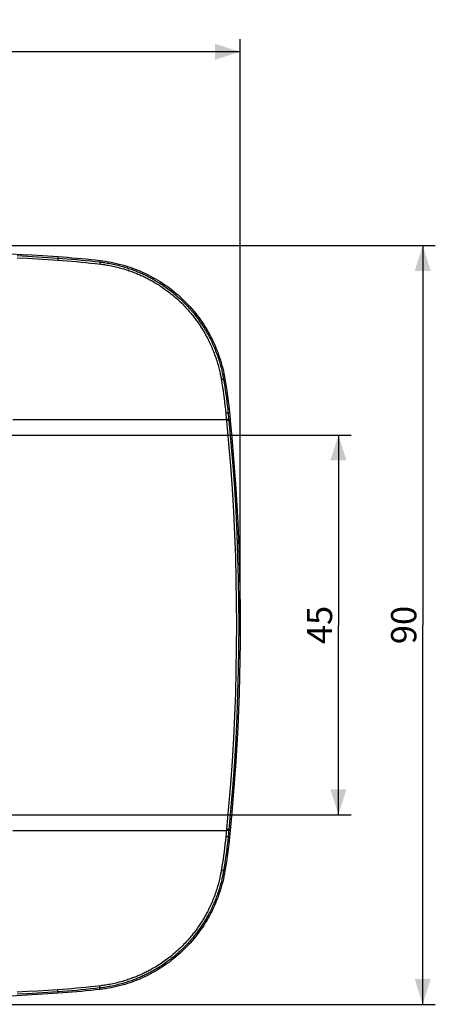
# Model space of a CAD drawing. Units: millimetres. Extents: x -98 to 87, y -45 to 71.
# Drawn here: x 37 to 87, y -45 to 71 of the extents above; entities that cross this region are included whole.
import ezdxf

# ---------------------------------------------------------------- set-up
doc = ezdxf.new("R2010")
doc.units = ezdxf.units.MM
doc.header["$LTSCALE"] = 16.335
doc.layers.get('0').update_dxf_attribs({"linetype": 'CONTINUOUS'})
doc.layers.add('DRAFT', color=7, linetype='CONTINUOUS')
doc.layers.add('RACCORDO', color=7, linetype='CONTINUOUS')
doc.styles.get("Standard").update_dxf_attribs({"font": 'txt', "width": 0.8})
doc.dimstyles.new('DIMSTYLE_1', dxfattribs={"dimtxt": 3, "dimasz": 3, "dimexe": 0.18, "dimexo": 0.0625, "dimgap": 0.09, "dimtad": 1, "dimdec": 1, "dimdsep": 46, "dimtxsty": 'STANDARD', "dimblk": '_FILLED', "dimblk1": '_FILLED', "dimblk2": '_FILLED', "dimcen": 0.09, "dimadec": 0, "dimazin": 0, "dimtfac": 1, "dimtdec": 1, "dimtofl": 0, "dimtmove": 0, "dimatfit": 3, "dimldrblk": '_FILLED', "dimfxl": 1, "dimtolj": 1, "dimarcsym": 0})
doc.dimstyles.new('DIMSTYLE_2', dxfattribs={"dimtxt": 3, "dimasz": 3, "dimexe": 0.18, "dimexo": 0.0625, "dimgap": 0.09, "dimtad": 1, "dimdsep": 46, "dimtxsty": 'STANDARD', "dimblk": '_FILLED', "dimblk1": '_FILLED', "dimblk2": '_FILLED', "dimcen": 0.09, "dimadec": 0, "dimazin": 0, "dimtfac": 1, "dimtofl": 0, "dimtmove": 0, "dimatfit": 3, "dimldrblk": '_FILLED', "dimfxl": 1, "dimtolj": 1, "dimarcsym": 0})

# ---------------------------------------------------------------- blocks, each defined once
blk = doc.blocks.new('_FILLED')
at = {"color": 0, "linetype": 'BYBLOCK'}
blk.add_solid([(0, 0), (-1, 0.317), (-1, -0.317)], dxfattribs=at)
blk = doc.blocks.new('*D0')
at = {"color": 7, "linetype": 'CONTINUOUS'}
for p, q in [((36.22, 22.09), (76.83, 22.09)), ((75.33, 22.09), (75.33, -0.43)), ((75.33, -22.94), (75.33, -0.43)), ((36.22, -22.94), (76.83, -22.94))]:
    blk.add_line(p, q, dxfattribs=at)
at = {"color": 7, "linetype": 'CONTINUOUS', "xscale": 3, "yscale": 3, "zscale": 3}
for p, rotation in [((75.33, 22.09), 90), ((75.33, -22.94), 270)]:
    blk.add_blockref('_FILLED', p, dxfattribs=dict(at, rotation=rotation))
at = {"color": 7, "linetype": 'CONTINUOUS', "insert": (71.58, -0.43), "char_height": 3, "width": 4.5, "attachment_point": 2, "rotation": 90, "line_spacing_factor": 0.9}
blk.add_mtext('45', dxfattribs=at)
blk = doc.blocks.new('*D2')
at = {"color": 7, "linetype": 'CONTINUOUS'}
for p, q in [((3.17, 44.57), (86.83, 44.57)), ((85.33, 44.57), (85.33, -0.43)), ((85.33, -45.43), (85.33, -0.43)), ((3.17, -45.43), (86.83, -45.43))]:
    blk.add_line(p, q, dxfattribs=at)
at = {"color": 7, "linetype": 'CONTINUOUS', "xscale": 3, "yscale": 3, "zscale": 3}
for p, rotation in [((85.33, 44.57), 90), ((85.33, -45.43), 270)]:
    blk.add_blockref('_FILLED', p, dxfattribs=dict(at, rotation=rotation))
at = {"color": 7, "linetype": 'CONTINUOUS', "insert": (81.58, -0.43), "char_height": 3, "width": 4.7143, "attachment_point": 2, "rotation": 90, "line_spacing_factor": 0.9}
blk.add_mtext('90', dxfattribs=at)
blk = doc.blocks.new('*D3')
at = {"color": 7, "linetype": 'CONTINUOUS'}
for p, q in [((-58.33, 0.07), (-58.33, 69.07)), ((63.67, 0.07), (63.67, 69.07)), ((-58.33, 67.57), (2.67, 67.57)), ((63.67, 67.57), (2.67, 67.57))]:
    blk.add_line(p, q, dxfattribs=at)
at = {"color": 7, "linetype": 'CONTINUOUS', "xscale": 3, "yscale": 3, "zscale": 3, "rotation": 180}
blk.add_blockref('_FILLED', (-58.33, 67.57), dxfattribs=at)
at = {"color": 7, "linetype": 'CONTINUOUS', "xscale": 3, "yscale": 3, "zscale": 3}
blk.add_blockref('_FILLED', (63.67, 67.57), dxfattribs=at)
at = {"color": 7, "linetype": 'CONTINUOUS', "insert": (2.67, 71.32), "char_height": 3, "width": 6.4286, "attachment_point": 2, "line_spacing_factor": 0.9}
blk.add_mtext('122', dxfattribs=at)

msp = doc.modelspace()

# ---------------------------------------------------------------- linework, layer by layer
at = {"layer": 'DRAFT', "color": 7, "linetype": 'CONTINUOUS'}
for p, q in [((36.508, 43.609), (37.738, 43.537)), ((37.738, 43.537), (38.968, 43.463)), ((38.968, 43.463), (40.196, 43.387)), ((62.352, 25.183), (62.419, 24.537)), ((62.419, 24.537), (62.488, 23.838)), ((62.677, -22.675), (62.478, -24.791)), ((62.478, -24.791), (62.399, -25.59)), ((39.582, -44.278), (38.353, -44.353)), ((40.811, -44.2), (39.582, -44.278)), ((42.039, -44.12), (40.811, -44.2))]:
    msp.add_line(p, q, dxfattribs=at)
for points in [[(40.196, 43.387), (41.425, 43.308), (42.039, 43.267)], [(42.039, 43.267), (42.595, 43.229), (43.151, 43.187), (43.707, 43.143), (44.263, 43.095), (44.819, 43.045), (45.374, 42.992), (45.929, 42.935), (46.484, 42.876), (47.039, 42.814)], [(47.039, 42.814), (47.368, 42.773), (47.695, 42.725), (48.022, 42.671), (48.348, 42.611), (48.672, 42.545), (48.995, 42.472), (49.317, 42.392), (49.637, 42.307), (49.956, 42.215), (50.272, 42.118), (50.587, 42.014), (50.899, 41.904), (51.209, 41.788), (51.517, 41.666), (51.823, 41.538), (52.125, 41.404), (52.426, 41.264), (52.723, 41.118), (53.018, 40.966), (53.309, 40.809), (53.597, 40.646), (53.882, 40.478), (54.164, 40.305), (54.442, 40.126), (54.717, 39.941), (54.988, 39.751), (55.255, 39.556), (55.519, 39.355), (55.779, 39.149), (56.035, 38.937), (56.287, 38.721), (56.536, 38.5), (56.78, 38.273), (57.02, 38.042), (57.255, 37.805), (57.486, 37.564), (57.712, 37.319), (57.934, 37.069), (58.15, 36.815), (58.361, 36.557), (58.567, 36.295), (58.768, 36.029), (58.963, 35.759), (59.153, 35.485), (59.338, 35.207), (59.517, 34.927), (59.691, 34.642), (59.859, 34.355), (60.021, 34.064), (60.178, 33.77), (60.328, 33.473), (60.473, 33.173), (60.612, 32.871), (60.745, 32.565), (60.872, 32.257), (60.993, 31.947), (61.108, 31.635), (61.217, 31.32), (61.32, 31.003), (61.416, 30.684), (61.506, 30.364), (61.59, 30.041), (61.668, 29.717), (61.739, 29.392), (61.803, 29.065), (61.862, 28.737)], [(61.862, 28.737), (61.934, 28.294), (62.004, 27.85), (62.07, 27.406), (62.133, 26.962), (62.193, 26.518), (62.249, 26.073), (62.302, 25.628), (62.352, 25.183)], [(62.488, 23.838), (62.677, 21.823), (62.849, 19.806), (63.004, 17.787), (63.144, 15.767), (63.267, 13.745), (63.373, 11.723), (63.463, 9.699), (63.537, 7.675), (63.595, 5.65), (63.636, 3.625), (63.66, 1.599), (63.669, -0.426), (63.66, -2.452), (63.636, -4.478), (63.595, -6.503), (63.537, -8.528), (63.463, -10.552), (63.373, -12.576), (63.267, -14.598), (63.144, -16.62), (63.004, -18.64), (62.849, -20.658), (62.677, -22.675)], [(62.399, -25.59), (62.352, -26.036), (62.302, -26.481), (62.249, -26.926), (62.193, -27.371), (62.133, -27.815), (62.07, -28.259), (62.004, -28.703), (61.934, -29.147), (61.862, -29.59)], [(61.862, -29.59), (61.803, -29.918), (61.739, -30.245), (61.668, -30.57), (61.59, -30.894), (61.506, -31.217), (61.416, -31.537), (61.32, -31.856), (61.217, -32.173), (61.108, -32.488), (60.993, -32.8), (60.872, -33.11), (60.745, -33.418), (60.612, -33.723), (60.473, -34.026), (60.328, -34.326), (60.178, -34.623), (60.021, -34.917), (59.859, -35.207), (59.691, -35.495), (59.517, -35.779), (59.338, -36.06), (59.153, -36.338), (58.963, -36.611), (58.768, -36.881), (58.567, -37.148), (58.361, -37.41), (58.15, -37.668), (57.934, -37.922), (57.712, -38.172), (57.486, -38.417), (57.255, -38.658), (57.02, -38.895), (56.78, -39.126), (56.536, -39.352), (56.287, -39.574), (56.035, -39.79), (55.779, -40.001), (55.519, -40.208), (55.255, -40.408), (54.988, -40.604), (54.717, -40.794), (54.442, -40.979), (54.164, -41.158), (53.882, -41.331), (53.597, -41.499), (53.309, -41.662), (53.018, -41.819), (52.723, -41.971), (52.426, -42.116), (52.125, -42.256), (51.823, -42.39), (51.517, -42.518), (51.209, -42.641), (50.899, -42.757), (50.587, -42.867), (50.272, -42.971), (49.956, -43.068), (49.637, -43.16), (49.317, -43.245), (48.995, -43.324), (48.672, -43.397), (48.348, -43.464), (48.022, -43.524), (47.695, -43.578), (47.368, -43.625), (47.039, -43.666)], [(38.353, -44.353), (37.123, -44.426), (36.508, -44.461)], [(47.039, -43.666), (46.484, -43.729), (45.929, -43.788), (45.374, -43.844), (44.819, -43.898), (44.263, -43.948), (43.707, -43.996), (43.151, -44.04), (42.595, -44.081), (42.039, -44.12)]]:
    msp.add_lwpolyline(points, dxfattribs=at)
at = {"layer": 'RACCORDO', "color": 253, "linetype": 'CONTINUOUS'}
for p, q in [((37.196, 43.389), (38.404, 43.318)), ((38.404, 43.318), (39.612, 43.244)), ((39.612, 43.244), (40.819, 43.167)), ((42.039, 43.267), (42.026, 43.088)), ((39, 43.037), (40.208, 42.961)), ((40.819, 43.167), (42.026, 43.088)), ((47.039, 42.814), (47.018, 42.636)), ((61.862, 28.737), (61.691, 28.707)), ((61.907, 25.147), (61.97, 24.535)), ((61.97, 24.535), (62.043, 23.806)), ((62.18, 25.163), (62.244, 24.551)), ((62.399, 24.737), (62.227, 24.719)), ((62.244, 24.551), (62.316, 23.822)), ((36.656, 23.946), (62.029, 23.946)), ((62.097, 23.811), (62.043, 23.806)), ((62.316, 23.822), (62.488, 23.838)), ((36.656, -24.798), (62.029, -24.798)), ((62.043, -24.659), (61.953, -25.557)), ((62.097, -24.664), (62.043, -24.659)), ((62.15, -24.668), (62.097, -24.664)), ((62.316, -24.674), (62.227, -25.572)), ((62.399, -25.59), (62.227, -25.572)), ((62.316, -24.674), (62.488, -24.691)), ((61.862, -29.59), (61.691, -29.56)), ((38.396, -43.926), (37.188, -43.998)), ((38.404, -44.17), (37.196, -44.242)), ((39.604, -43.852), (38.396, -43.926)), ((39.612, -44.096), (38.404, -44.17)), ((40.811, -43.776), (39.604, -43.852)), ((40.819, -44.02), (39.612, -44.096)), ((42.018, -43.697), (40.811, -43.776)), ((42.026, -43.941), (40.819, -44.02)), ((42.039, -44.12), (42.026, -43.941)), ((47.039, -43.666), (47.018, -43.488))]:
    msp.add_line(p, q, dxfattribs=at)
for points in [[(37.188, 43.145), (38.396, 43.074), (39, 43.037)], [(40.208, 42.961), (41.415, 42.884), (42.018, 42.844)], [(42.023, 42.935), (42.02, 42.875), (42.018, 42.844)], [(42.018, 42.844), (42.572, 42.805), (43.126, 42.764), (43.68, 42.72), (44.234, 42.673), (44.787, 42.622), (45.34, 42.569), (45.893, 42.513), (46.446, 42.454)], [(42.026, 43.088), (42.027, 43.083), (42.027, 43.075), (42.028, 43.064), (42.027, 43.049), (42.027, 43.032), (42.026, 43.011), (42.026, 42.988), (42.025, 42.962), (42.023, 42.935)], [(42.026, 43.088), (42.582, 43.05), (43.137, 43.008), (43.692, 42.964), (44.247, 42.917), (44.802, 42.866), (45.356, 42.813), (45.91, 42.757), (46.464, 42.698), (47.018, 42.636)], [(46.446, 42.454), (47.121, 42.377), (47.252, 42.361), (47.391, 42.342), (47.538, 42.32), (47.693, 42.297), (47.854, 42.27), (48.021, 42.241), (48.193, 42.209), (48.37, 42.175), (48.55, 42.137), (48.734, 42.097), (48.92, 42.054), (49.108, 42.008), (49.299, 41.959), (49.486, 41.909), (49.672, 41.857), (49.856, 41.803), (50.031, 41.75), (50.194, 41.698), (50.348, 41.647), (50.495, 41.597), (50.635, 41.548), (50.768, 41.5), (50.898, 41.452), (51.024, 41.404), (51.148, 41.357), (51.27, 41.308), (51.393, 41.258), (51.515, 41.207), (51.638, 41.155), (51.761, 41.101), (51.885, 41.046), (52.008, 40.99), (52.13, 40.933), (52.252, 40.875), (52.374, 40.817), (52.494, 40.757), (52.613, 40.697), (52.732, 40.636), (52.849, 40.574), (52.965, 40.512), (53.082, 40.448), (53.201, 40.382), (53.321, 40.314), (53.445, 40.242), (53.574, 40.166), (53.707, 40.086), (53.845, 40.001), (53.988, 39.911), (54.137, 39.816), (54.289, 39.715), (54.444, 39.61), (54.603, 39.5), (54.765, 39.384), (54.931, 39.263), (55.1, 39.137), (55.271, 39.005), (55.446, 38.866), (55.624, 38.722), (55.803, 38.572), (55.985, 38.415), (56.168, 38.253), (56.345, 38.091), (56.516, 37.931), (56.681, 37.77), (56.839, 37.614), (56.987, 37.463), (57.127, 37.316), (57.26, 37.173), (57.387, 37.035), (57.507, 36.9), (57.621, 36.769), (57.731, 36.641), (57.835, 36.516), (57.934, 36.396), (58.028, 36.28), (58.117, 36.168), (58.202, 36.058), (58.284, 35.951), (58.363, 35.846), (58.44, 35.741), (58.517, 35.635), (58.594, 35.528), (58.669, 35.42), (58.745, 35.31), (58.821, 35.199), (58.895, 35.088), (58.969, 34.975), (59.042, 34.861), (59.114, 34.748), (59.184, 34.635), (59.253, 34.522), (59.321, 34.409), (59.387, 34.297), (59.451, 34.186), (59.516, 34.073), (59.581, 33.956), (59.646, 33.837), (59.713, 33.712), (59.782, 33.581), (59.852, 33.444), (59.923, 33.302), (59.996, 33.155), (60.069, 33.002), (60.141, 32.845), (60.214, 32.684), (60.287, 32.518), (60.358, 32.35), (60.429, 32.179), (60.498, 32.005), (60.566, 31.83), (60.633, 31.652), (60.697, 31.473), (60.759, 31.294), (60.819, 31.116), (60.877, 30.937), (60.932, 30.76), (60.984, 30.584), (61.033, 30.411), (61.08, 30.241), (61.124, 30.076), (61.165, 29.913), (61.202, 29.757), (61.237, 29.606), (61.27, 29.461), (61.299, 29.324), (61.325, 29.194), (61.349, 29.071), (61.371, 28.959), (61.39, 28.856), (61.406, 28.764)], [(47.007, 42.483), (47.001, 42.423), (46.998, 42.392)], [(47.018, 42.636), (47.018, 42.631), (47.018, 42.623), (47.018, 42.611), (47.017, 42.597), (47.016, 42.579), (47.014, 42.558), (47.012, 42.535), (47.01, 42.51), (47.007, 42.483)], [(47.018, 42.636), (47.143, 42.621), (47.276, 42.604), (47.417, 42.585), (47.567, 42.563), (47.725, 42.539), (47.889, 42.512), (48.058, 42.483), (48.234, 42.45), (48.413, 42.415), (48.596, 42.377), (48.784, 42.336), (48.973, 42.293), (49.165, 42.246), (49.358, 42.197), (49.549, 42.145), (49.738, 42.092), (49.925, 42.038), (50.103, 41.983), (50.268, 41.931), (50.425, 41.879), (50.575, 41.828), (50.717, 41.779), (50.853, 41.73), (50.985, 41.681), (51.114, 41.633), (51.239, 41.584), (51.364, 41.535), (51.489, 41.484), (51.613, 41.432), (51.738, 41.379), (51.863, 41.325), (51.989, 41.269), (52.114, 41.212), (52.239, 41.154), (52.363, 41.095), (52.486, 41.036), (52.609, 40.975), (52.73, 40.914), (52.851, 40.852), (52.97, 40.79), (53.088, 40.726), (53.207, 40.661), (53.328, 40.594), (53.45, 40.525), (53.576, 40.452), (53.707, 40.375), (53.843, 40.294), (53.983, 40.208), (54.129, 40.116), (54.28, 40.019), (54.434, 39.917), (54.593, 39.81), (54.755, 39.698), (54.92, 39.581), (55.088, 39.458), (55.259, 39.33), (55.434, 39.195), (55.612, 39.055), (55.793, 38.908), (55.975, 38.756), (56.16, 38.597), (56.346, 38.432), (56.527, 38.267), (56.701, 38.104), (56.869, 37.942), (57.029, 37.783), (57.18, 37.629), (57.322, 37.48), (57.458, 37.335), (57.587, 37.194), (57.709, 37.058), (57.825, 36.924), (57.937, 36.794), (58.043, 36.668), (58.144, 36.545), (58.239, 36.427), (58.329, 36.313), (58.416, 36.202), (58.5, 36.093), (58.58, 35.987), (58.659, 35.88), (58.737, 35.772), (58.815, 35.664), (58.892, 35.554), (58.969, 35.443), (59.046, 35.33), (59.122, 35.216), (59.197, 35.102), (59.271, 34.987), (59.344, 34.871), (59.416, 34.757), (59.486, 34.642), (59.555, 34.527), (59.622, 34.414), (59.687, 34.301), (59.753, 34.185), (59.819, 34.067), (59.886, 33.946), (59.954, 33.819), (60.024, 33.686), (60.095, 33.547), (60.168, 33.403), (60.241, 33.253), (60.316, 33.097), (60.39, 32.938), (60.464, 32.774), (60.538, 32.606), (60.611, 32.436), (60.682, 32.262), (60.753, 32.085), (60.822, 31.907), (60.89, 31.726), (60.955, 31.545), (61.019, 31.363), (61.08, 31.181), (61.138, 30.999), (61.194, 30.82), (61.247, 30.642), (61.298, 30.465), (61.345, 30.293), (61.39, 30.125), (61.431, 29.96), (61.47, 29.801), (61.505, 29.648), (61.538, 29.5), (61.568, 29.361), (61.595, 29.229), (61.619, 29.105), (61.641, 28.99), (61.66, 28.886), (61.676, 28.792), (61.691, 28.707)], [(61.406, 28.764), (61.492, 28.24), (61.561, 27.799), (61.627, 27.358), (61.689, 26.916), (61.749, 26.474), (61.805, 26.032), (61.857, 25.59), (61.907, 25.147)], [(61.691, 28.707), (61.687, 28.709), (61.68, 28.709), (61.671, 28.71), (61.66, 28.71), (61.647, 28.709), (61.631, 28.708), (61.613, 28.706), (61.594, 28.705), (61.572, 28.702), (61.549, 28.699), (61.525, 28.696), (61.5, 28.693), (61.474, 28.689), (61.447, 28.685), (61.42, 28.681)], [(61.691, 28.707), (61.763, 28.266), (61.833, 27.823), (61.899, 27.381), (61.962, 26.938), (62.021, 26.495), (62.078, 26.051), (62.131, 25.607), (62.18, 25.163)], [(62.227, 24.719), (62.223, 24.72), (62.217, 24.721), (62.208, 24.721), (62.197, 24.721), (62.183, 24.721), (62.167, 24.72), (62.149, 24.719), (62.129, 24.718), (62.108, 24.717), (62.085, 24.715), (62.06, 24.713), (62.035, 24.711), (62.008, 24.709), (61.981, 24.707), (61.953, 24.704)], [(62.303, 23.961), (62.299, 23.962), (62.292, 23.963), (62.284, 23.963), (62.272, 23.963), (62.259, 23.962), (62.243, 23.962), (62.225, 23.961), (62.205, 23.96), (62.183, 23.958), (62.16, 23.957), (62.136, 23.955), (62.11, 23.953), (62.084, 23.951), (62.029, 23.946)], [(62.043, 23.806), (62.29, 21.12), (62.508, 18.433), (62.697, 15.743), (62.857, 13.052), (62.988, 10.359), (63.09, 7.665), (63.163, 4.969), (63.207, 2.271), (63.222, -0.426), (63.207, -3.124), (63.163, -5.822), (63.09, -8.518), (62.988, -11.212), (62.857, -13.905), (62.697, -16.596), (62.508, -19.286), (62.29, -21.973), (62.043, -24.659)], [(62.316, 23.822), (62.312, 23.822), (62.306, 23.823), (62.297, 23.823), (62.286, 23.823), (62.272, 23.823), (62.256, 23.822), (62.239, 23.821), (62.219, 23.82), (62.197, 23.819), (62.174, 23.817), (62.15, 23.815), (62.097, 23.811)], [(62.316, 23.822), (62.564, 21.135), (62.782, 18.445), (62.971, 15.754), (63.132, 13.061), (63.263, 10.366), (63.365, 7.67), (63.438, 4.972), (63.482, 2.273), (63.496, -0.426), (63.482, -3.126), (63.438, -5.825), (63.365, -8.523), (63.263, -11.219), (63.132, -13.914), (62.971, -16.607), (62.782, -19.298), (62.564, -21.987), (62.316, -24.674)], [(61.953, -25.557), (61.907, -26), (61.857, -26.442), (61.805, -26.885), (61.749, -27.327), (61.689, -27.769), (61.627, -28.211), (61.561, -28.652), (61.492, -29.093)], [(62.227, -25.572), (62.18, -26.016), (62.131, -26.46), (62.078, -26.904), (62.021, -27.347), (61.962, -27.791), (61.899, -28.234), (61.833, -28.676), (61.763, -29.118), (61.691, -29.56)], [(62.227, -25.572), (62.223, -25.573), (62.217, -25.573), (62.208, -25.574), (62.197, -25.574), (62.183, -25.573), (62.167, -25.573), (62.149, -25.572), (62.129, -25.571), (62.108, -25.57), (62.085, -25.568), (62.06, -25.566), (62.035, -25.564), (62.008, -25.562), (61.981, -25.559), (61.953, -25.557)], [(62.11, -24.806), (62.057, -24.801), (62.029, -24.798)], [(62.303, -24.814), (62.299, -24.815), (62.292, -24.815), (62.284, -24.816), (62.272, -24.815), (62.259, -24.815), (62.243, -24.815), (62.225, -24.814), (62.205, -24.813), (62.183, -24.811), (62.16, -24.81), (62.136, -24.808), (62.11, -24.806)], [(62.316, -24.674), (62.312, -24.675), (62.306, -24.676), (62.297, -24.676), (62.286, -24.676), (62.272, -24.675), (62.256, -24.675), (62.239, -24.674), (62.219, -24.673), (62.197, -24.672), (62.174, -24.67), (62.15, -24.668)], [(61.492, -29.093), (61.405, -29.621), (61.388, -29.718), (61.369, -29.823), (61.347, -29.937), (61.323, -30.06), (61.296, -30.191), (61.267, -30.328), (61.235, -30.472), (61.2, -30.621), (61.162, -30.775), (61.122, -30.935), (61.079, -31.099), (61.033, -31.266), (60.984, -31.437), (60.933, -31.61), (60.878, -31.785), (60.821, -31.961), (60.762, -32.139), (60.7, -32.316), (60.636, -32.495), (60.571, -32.671), (60.503, -32.847), (60.433, -33.022), (60.362, -33.194), (60.29, -33.363), (60.217, -33.53), (60.144, -33.692), (60.07, -33.851), (59.996, -34.006), (59.923, -34.155), (59.851, -34.299), (59.78, -34.437), (59.71, -34.57), (59.642, -34.697), (59.576, -34.818), (59.51, -34.936), (59.444, -35.052), (59.378, -35.165), (59.311, -35.278), (59.243, -35.392), (59.173, -35.506), (59.102, -35.62), (59.03, -35.734), (58.956, -35.847), (58.882, -35.96), (58.807, -36.073), (58.731, -36.184), (58.655, -36.294), (58.578, -36.403), (58.502, -36.51), (58.424, -36.616), (58.346, -36.721), (58.267, -36.826), (58.185, -36.933), (58.099, -37.043), (58.01, -37.155), (57.917, -37.27), (57.818, -37.39), (57.715, -37.513), (57.607, -37.639), (57.494, -37.767), (57.376, -37.899), (57.253, -38.034), (57.125, -38.171), (56.992, -38.31), (56.852, -38.453), (56.705, -38.6), (56.551, -38.75), (56.39, -38.903), (56.219, -39.059), (56.041, -39.218), (55.862, -39.374), (55.681, -39.526), (55.5, -39.676), (55.321, -39.819), (55.146, -39.954), (54.974, -40.084), (54.805, -40.208), (54.64, -40.327), (54.479, -40.439), (54.321, -40.546), (54.166, -40.649), (54.016, -40.746), (53.87, -40.839), (53.729, -40.925), (53.594, -41.007), (53.463, -41.085), (53.337, -41.158), (53.216, -41.226), (53.096, -41.293), (52.978, -41.358), (52.862, -41.42), (52.744, -41.482), (52.625, -41.544), (52.505, -41.604), (52.384, -41.664), (52.262, -41.723), (52.14, -41.782), (52.016, -41.839), (51.893, -41.895), (51.769, -41.951), (51.645, -42.004), (51.522, -42.057), (51.398, -42.108), (51.274, -42.159), (51.15, -42.208), (51.026, -42.257), (50.898, -42.305), (50.767, -42.353), (50.633, -42.402), (50.492, -42.451), (50.345, -42.501), (50.192, -42.551), (50.03, -42.603), (49.858, -42.655), (49.677, -42.708), (49.494, -42.76), (49.309, -42.81), (49.12, -42.858), (48.934, -42.904), (48.749, -42.947), (48.565, -42.987), (48.385, -43.025), (48.209, -43.059), (48.036, -43.091), (47.868, -43.121), (47.705, -43.147), (47.549, -43.172), (47.399, -43.193), (47.258, -43.213), (47.124, -43.23)], [(61.691, -29.56), (61.676, -29.649), (61.658, -29.747), (61.639, -29.854), (61.617, -29.971), (61.592, -30.096), (61.565, -30.228), (61.535, -30.367), (61.502, -30.513), (61.467, -30.665), (61.429, -30.822), (61.388, -30.985), (61.344, -31.151), (61.297, -31.321), (61.247, -31.494), (61.195, -31.67), (61.14, -31.847), (61.082, -32.027), (61.021, -32.207), (60.959, -32.388), (60.894, -32.569), (60.826, -32.748), (60.757, -32.927), (60.687, -33.104), (60.615, -33.279), (60.541, -33.451), (60.467, -33.62), (60.392, -33.786), (60.317, -33.947), (60.242, -34.104), (60.168, -34.256), (60.094, -34.402), (60.022, -34.542), (59.951, -34.677), (59.882, -34.806), (59.814, -34.929), (59.747, -35.049), (59.68, -35.167), (59.613, -35.282), (59.545, -35.397), (59.475, -35.512), (59.404, -35.628), (59.332, -35.744), (59.258, -35.859), (59.184, -35.975), (59.108, -36.089), (59.032, -36.203), (58.954, -36.317), (58.877, -36.429), (58.799, -36.539), (58.721, -36.647), (58.642, -36.756), (58.563, -36.863), (58.482, -36.969), (58.399, -37.078), (58.311, -37.189), (58.221, -37.303), (58.126, -37.42), (58.026, -37.541), (57.92, -37.666), (57.81, -37.794), (57.696, -37.925), (57.576, -38.059), (57.451, -38.195), (57.321, -38.335), (57.185, -38.476), (57.043, -38.622), (56.893, -38.771), (56.736, -38.923), (56.572, -39.078), (56.398, -39.238), (56.218, -39.399), (56.035, -39.557), (55.851, -39.712), (55.667, -39.863), (55.485, -40.008), (55.306, -40.147), (55.131, -40.279), (54.96, -40.404), (54.792, -40.524), (54.628, -40.639), (54.467, -40.748), (54.31, -40.852), (54.157, -40.951), (54.008, -41.045), (53.865, -41.133), (53.728, -41.216), (53.594, -41.295), (53.466, -41.369), (53.343, -41.438), (53.222, -41.506), (53.101, -41.572), (52.983, -41.635), (52.864, -41.698), (52.742, -41.761), (52.62, -41.822), (52.497, -41.883), (52.373, -41.943), (52.248, -42.003), (52.123, -42.061), (51.997, -42.118), (51.871, -42.174), (51.745, -42.229), (51.62, -42.282), (51.494, -42.334), (51.368, -42.386), (51.242, -42.436), (51.115, -42.485), (50.985, -42.534), (50.852, -42.583), (50.715, -42.632), (50.572, -42.682), (50.423, -42.733), (50.267, -42.784), (50.102, -42.836), (49.927, -42.89), (49.743, -42.944), (49.557, -42.996), (49.368, -43.047), (49.177, -43.096), (48.987, -43.142), (48.799, -43.186), (48.612, -43.227), (48.429, -43.265), (48.249, -43.3), (48.073, -43.333), (47.903, -43.363), (47.737, -43.39), (47.578, -43.414), (47.426, -43.436), (47.282, -43.456), (47.146, -43.473), (47.018, -43.488)], [(61.691, -29.56), (61.687, -29.561), (61.68, -29.562), (61.671, -29.563), (61.66, -29.562), (61.647, -29.562), (61.631, -29.561), (61.613, -29.559), (61.594, -29.557), (61.572, -29.555), (61.549, -29.552), (61.525, -29.549), (61.5, -29.546), (61.474, -29.542), (61.447, -29.538), (61.42, -29.533)], [(47.124, -43.23), (46.446, -43.307), (45.893, -43.366), (45.34, -43.422), (44.787, -43.475), (44.234, -43.525), (43.68, -43.573), (43.126, -43.617), (42.572, -43.658), (42.018, -43.697)], [(42.026, -43.941), (42.027, -43.936), (42.027, -43.928), (42.028, -43.917), (42.027, -43.902), (42.027, -43.884), (42.026, -43.864), (42.026, -43.841), (42.025, -43.815), (42.023, -43.788), (42.022, -43.759), (42.018, -43.697)], [(47.018, -43.488), (46.464, -43.55), (45.91, -43.61), (45.356, -43.666), (44.802, -43.719), (44.247, -43.769), (43.692, -43.817), (43.137, -43.861), (42.582, -43.903), (42.026, -43.941)], [(47.018, -43.488), (47.018, -43.484), (47.018, -43.476), (47.018, -43.464), (47.017, -43.449), (47.016, -43.432), (47.014, -43.411), (47.012, -43.388), (47.01, -43.363), (47.007, -43.335), (47.005, -43.306), (46.998, -43.244)]]:
    msp.add_lwpolyline(points, dxfattribs=at)

# ---------------------------------------------------------------- dimensions: what is measured, and where the dimension line sits
at = {"color": 7, "linetype": 'CONTINUOUS'}
for base, p1, p2, angle, dimstyle, picture, middle in [((-58.331, 67.574), (63.669, 0.074), (-58.331, 0.074), 180, 'DIMSTYLE_2', '*D3', (-0.546, 69.824)), ((85.331, -45.426), (3.169, 44.574), (3.169, -45.426), 270, 'DIMSTYLE_2', '*D2', (84.138, -2.534)), ((75.331, -22.94), (36.219, 22.087), (36.219, -22.94), 270, 'DIMSTYLE_1', '*D0', (74.09, -2.438))]:
    dim = msp.add_linear_dim(base=base, p1=p1, p2=p2, angle=angle, dimstyle=dimstyle, dxfattribs=at)
    dim.commit()
    dim.dimension.update_dxf_attribs({"geometry": picture, "text_midpoint": middle, "dimtype": 160})

doc.saveas('drawing.dxf')
